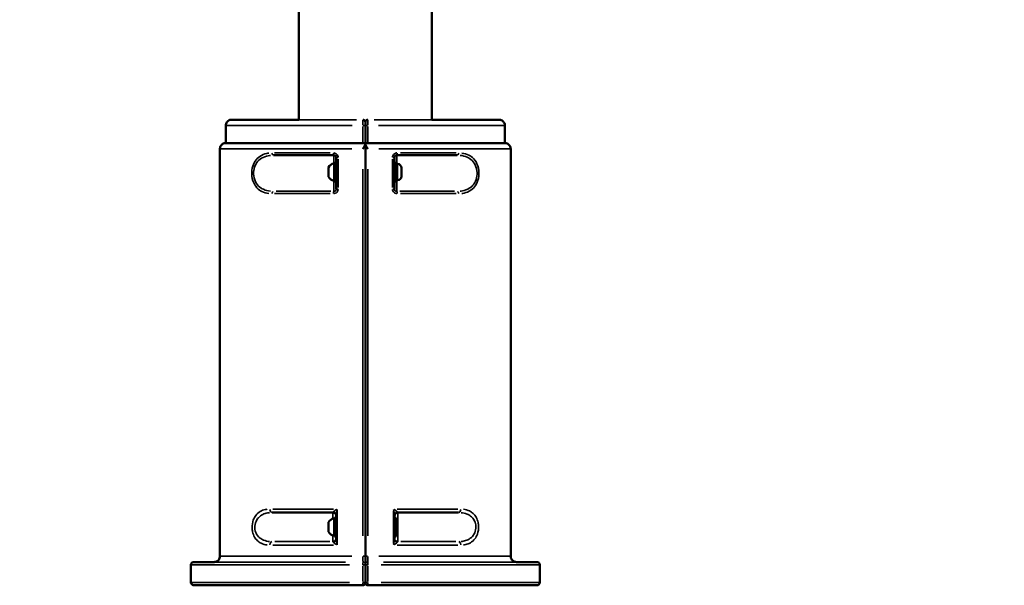
# Model space of a CAD drawing. Units: millimetres. Extents: x 12471 to 38829, y 865 to 23846.
# Drawn here: x 18131 to 18978, y 973 to 1459 of the extents above; entities that cross this region are included whole.
import ezdxf

# ---------------------------------------------------------------- set-up
doc = ezdxf.new("R2010")
doc.units = ezdxf.units.MM
doc.header["$MEASUREMENT"] = 0
doc.layers.add('Visible (ISO)', color=7, linetype='Continuous', lineweight=50)
doc.layers.add('Visible Narrow (ISO)', color=7, linetype='Continuous', lineweight=35)
doc.styles.get("Standard").update_dxf_attribs({"font": 'arial.ttf'})
doc.dimstyles.get("Standard").update_dxf_attribs({"dimtxt": 0.18, "dimasz": 0.18, "dimexe": 0.18, "dimexo": 0.0625, "dimgap": 0.09, "dimtad": 0, "dimtih": 1, "dimtoh": 1, "dimdec": 4, "dimzin": 0, "dimdsep": 46, "dimtxsty": 'Standard', "dimcen": 0.09, "dimadec": 0, "dimazin": 0, "dimtfac": 1, "dimtdec": 4, "dimtofl": 0, "dimtmove": 0, "dimatfit": 3, "dimfxl": 1, "dimtolj": 1, "dimtzin": 0, "dimarcsym": 0})

# ---------------------------------------------------------------- blocks, each defined once
blk = doc.blocks.new('*D11')
at = {"color": 0, "lineweight": -2, "transparency": 16777216}
for p, q in [((13472.38, 6637.9), (13472.38, 6639.08)), ((13652.38, 6638.9), (24423.31, 6638.9)), ((24603.31, 6637.9), (24603.31, 6639.08))]:
    blk.add_line(p, q, dxfattribs=at)
at = {"color": 0, "transparency": 16777216}
for points in [[(13652.38, 6668.9), (13652.38, 6608.9), (13472.38, 6638.9)], [(24423.31, 6668.9), (24423.31, 6608.9), (24603.31, 6638.9)]]:
    blk.add_solid(points, dxfattribs=at)
at = {"layer": 'Defpoints', "color": 0, "transparency": 16777216}
for p in [(24603.31, 6638.9), (24603.31, 2297.62), (13472.38, 1115.61)]:
    blk.add_point(p, dxfattribs=at)
at = {"color": 0, "transparency": 16777216, "insert": (19037.85, 6842.08), "char_height": 300, "attachment_point": 5}
blk.add_mtext('\\A1;1060', dxfattribs=at)

msp = doc.modelspace()

# ---------------------------------------------------------------- linework, layer by layer
at = {"layer": 'Visible (ISO)'}
for p, q in [((18371.39, 1372.83), (18371.39, 2908.84)), ((18485.69, 1372.83), (18485.69, 2902.59)), ((18308.61, 1367.83), (18308.61, 1352.83)), ((18428.61, 1370.86), (18428.61, 1370.86)), ((18428.61, 1352.83), (18428.61, 1367.83)), ((18548.61, 1367.83), (18548.61, 1352.83)), ((18303.61, 997.83), (18303.61, 1347.83)), ((18426.57, 1352.83), (18426.59, 1352.83)), ((18428.61, 1351.84), (18428.61, 1352.83)), ((18428.61, 1352.83), (18428.61, 1351.84)), ((18428.61, 997.83), (18428.61, 1351.84)), ((18430.63, 1352.83), (18430.64, 1352.83)), ((18553.61, 997.83), (18553.61, 1347.83)), ((18349.57, 1342.34), (18349.57, 1342.34)), ((18403.61, 1340.34), (18403.61, 1313.34)), ((18453.61, 1313.34), (18453.61, 1340.34)), ((18507.64, 1342.34), (18507.65, 1342.34)), ((18397.01, 1331.72), (18397.01, 1323.94)), ((18402.01, 1319.83), (18402.01, 1335.83)), ((18402.01, 1335.83), (18403.61, 1335.83)), ((18453.61, 1335.83), (18455.21, 1335.83)), ((18455.21, 1319.83), (18455.21, 1335.83)), ((18456.26, 1334.83), (18455.21, 1334.83)), ((18459.61, 1324.18), (18459.61, 1331.48)), ((18402.01, 1319.83), (18403.61, 1319.83)), ((18453.61, 1319.83), (18455.21, 1319.83)), ((18456.26, 1320.83), (18455.21, 1320.83)), ((18348.46, 1035.33), (18348.46, 1035.33)), ((18508.75, 1035.33), (18508.75, 1035.33)), ((18397.01, 1026.72), (18397.01, 1018.94)), ((18402.01, 1014.83), (18402.01, 1030.83)), ((18402.01, 1030.83), (18403.61, 1030.83)), ((18403.61, 1033.04), (18403.61, 1012.62)), ((18453.61, 1012.62), (18453.61, 1033.04)), ((18453.61, 1030.83), (18455.21, 1030.83)), ((18455.21, 1014.83), (18455.21, 1030.83)), ((18402.01, 1014.83), (18403.61, 1014.83)), ((18453.61, 1014.83), (18455.21, 1014.83)), ((18428.61, 992.92), (18428.61, 997.83)), ((18428.61, 992.83), (18428.61, 992.92)), ((18428.61, 990.86), (18428.61, 990.86)), ((18428.61, 990.33), (18428.61, 990.83)), ((18278.61, 990.33), (18278.61, 975.33)), ((18428.61, 975.33), (18428.61, 990.33)), ((18578.61, 990.33), (18578.61, 975.33)), ((18428.61, 975.33), (18428.61, 974.83)), ((18428.61, 974.83), (18428.61, 975.33)), ((18428.61, 974.81), (18428.61, 974.81)), ((18428.61, 974.8), (18428.61, 974.8))]:
    msp.add_line(p, q, dxfattribs=at)
for centre, radius, start, end in [((18426.61, 1370.83), 2, 0.80355, 89.99997), ((18430.61, 1370.83), 2, 90.00003, 179.87838), ((18426.61, 1370.83), 2, 0, 0.80355), ((18397.51, 1331.72), 0.5, 154.85609, 180), ((18402.42, 1329.42), 5.93, 99.71656, 154.85609), ((18401.51, 1334.77), 0.5, 0, 99.71656), ((18456.26, 1331.48), 3.35, 0, 90), ((18397.51, 1323.94), 0.5, 180, 205.14391), ((18402.42, 1326.25), 5.93, 205.14391, 260.28344), ((18456.26, 1324.18), 3.35, 270, 0), ((18401.51, 1320.9), 0.5, 260.28344, 0), ((18455.61, 1313.34), 2, 180.01065, 180.80355), ((18400.61, 1032.33), 3, 0, 89.99981), ((18456.61, 1032.33), 3, 90.00019, 180), ((18397.51, 1026.72), 0.5, 154.85609, 180), ((18402.42, 1024.42), 5.93, 99.71656, 154.85609), ((18401.51, 1029.77), 0.5, 0, 99.71656), ((18397.51, 1018.94), 0.5, 180, 205.14391), ((18402.42, 1021.25), 5.93, 205.14391, 260.28344), ((18401.51, 1015.9), 0.5, 260.28344, 0), ((18456.61, 1013.33), 3, 180, 180.80355), ((18456.61, 1013.33), 3, 180, 180.80355), ((18426.61, 990.83), 2, 0, 0.80355), ((18426.61, 974.83), 2, 269.99999, 0), ((18430.61, 974.83), 2, 180, 270.00001), ((18430.61, 974.84), 2, 180.33849, 180.85614)]:
    msp.add_arc(centre, radius, start, end, dxfattribs=at)
for centre, major_axis, start_param, end_param in [((18428.61, 1352.83), (-120, 0), 6.283184, 7.837032), ((18428.61, 1352.83), (120, 0), 4.69558, 4.712389), ((18428.61, 1352.83), (120, 0), 4.712389, 4.729199), ((18428.61, 1352.83), (120, 0), 4.729344, 6.283196), ((18428.61, 1342.35), (-123, 0), 0.872942, 1.349482), ((18428.61, 1342.35), (-123, 0), 1.792355, 2.269089), ((18428.61, 1035.33), (-122, 0), 0.854075, 1.339224), ((18428.61, 1035.33), (-122, 0), 1.802624, 2.287974)]:
    msp.add_ellipse(centre, major_axis=major_axis, ratio=0.000014, start_param=start_param, end_param=end_param, dxfattribs=at)
for points, knots in [([(18308.61, 1367.83), (18308.61, 1368.37), (18308.7, 1368.92), (18309.04, 1369.94), (18309.29, 1370.42), (18309.93, 1371.27), (18310.33, 1371.64), (18311.2, 1372.25), (18311.69, 1372.48), (18312.45, 1372.71), (18312.71, 1372.76), (18313.1, 1372.81), (18313.24, 1372.82), (18313.39, 1372.83), (18313.42, 1372.83), (18313.46, 1372.83), (18313.47, 1372.83), (18313.5, 1372.83), (18313.51, 1372.83), (18313.53, 1372.83), (18313.54, 1372.83), (18313.56, 1372.83), (18313.56, 1372.83), (18313.57, 1372.83), (18313.58, 1372.83), (18313.59, 1372.83), (18313.59, 1372.83), (18313.6, 1372.83), (18313.61, 1372.83), (18313.62, 1372.83), (18313.64, 1372.83), (18313.74, 1372.83), (18313.89, 1372.83), (18314.77, 1372.83), (18316.09, 1372.83), (18320.83, 1372.83), (18324.96, 1372.83), (18335.45, 1372.83), (18341.9, 1372.83), (18355.89, 1372.83), (18363.39, 1372.83), (18371.39, 1372.83)], [0, 0, 0, 0, 0.162146, 0.162146, 0.321363, 0.321363, 0.480684, 0.480684, 0.640002, 0.640002, 0.718883, 0.718883, 0.758315, 0.758315, 0.766891, 0.766891, 0.770839, 0.770839, 0.774878, 0.774878, 0.778925, 0.778925, 0.787049, 0.787049, 0.795775, 0.795775, 0.821937, 0.821937, 0.900344, 0.900344, 1.135556, 1.135556, 1.841495, 1.841495, 3.967433, 3.967433, 7.01263, 7.01263, 10.047905, 10.047905, 12.813163, 12.813163, 12.813163, 12.813163]), ([(18485.69, 1372.83), (18486.66, 1372.83), (18487.61, 1372.83), (18497.19, 1372.83), (18505.19, 1372.83), (18519.1, 1372.83), (18525.13, 1372.83), (18534.7, 1372.83), (18538.34, 1372.83), (18541.65, 1372.83), (18542.42, 1372.83), (18543.16, 1372.83), (18543.33, 1372.83), (18543.51, 1372.83), (18543.55, 1372.83), (18543.59, 1372.83), (18543.6, 1372.83), (18543.61, 1372.83), (18543.59, 1372.83), (18543.64, 1372.83), (18543.65, 1372.83), (18543.66, 1372.83), (18543.67, 1372.83), (18543.69, 1372.83), (18543.7, 1372.83), (18543.73, 1372.83), (18543.74, 1372.83), (18543.81, 1372.83), (18543.88, 1372.83), (18544.45, 1372.79), (18544.97, 1372.67), (18545.92, 1372.3), (18546.37, 1372.03), (18547.18, 1371.38), (18547.54, 1370.97), (18548.11, 1370.07), (18548.33, 1369.57), (18548.56, 1368.66), (18548.61, 1368.25), (18548.61, 1367.83)], [5.755771, 5.755771, 5.755771, 5.755771, 6.088721, 6.088721, 9.124083, 9.124083, 12.159445, 12.159445, 15.194811, 15.194811, 16.554788, 16.554788, 17.213232, 17.213232, 17.52908, 17.52908, 17.680423, 17.680423, 17.793941, 17.793941, 17.803426, 17.803426, 17.808183, 17.808183, 17.81299, 17.81299, 17.817775, 17.817775, 17.837066, 17.837066, 17.990461, 17.990461, 18.143595, 18.143595, 18.303126, 18.303126, 18.462436, 18.462436, 18.585885, 18.585885, 18.585885, 18.585885]), ([(18428.61, 1367.83), (18428.61, 1368.13), (18428.61, 1368.43), (18428.61, 1369.18), (18428.61, 1369.6), (18428.61, 1370.33), (18428.61, 1370.6), (18428.61, 1370.8), (18428.61, 1370.83), (18428.61, 1370.83)], [-0.4712566, -0.4712566, -0.4712566, -0.4712566, -0.3812696, -0.3812696, -0.2372903, -0.2372903, -0.0754061, -0.0754061, 0, 0, 0, 0]), ([(18303.61, 1347.83), (18303.61, 1348.37), (18303.7, 1348.92), (18304.04, 1349.94), (18304.29, 1350.42), (18304.93, 1351.27), (18305.33, 1351.64), (18306.2, 1352.25), (18306.69, 1352.48), (18307.45, 1352.71), (18307.71, 1352.76), (18308.1, 1352.81), (18308.23, 1352.82), (18308.39, 1352.83), (18308.42, 1352.83), (18308.46, 1352.83), (18308.47, 1352.83), (18308.49, 1352.83), (18308.51, 1352.83), (18308.52, 1352.83), (18308.53, 1352.83), (18308.55, 1352.83), (18308.56, 1352.83), (18308.57, 1352.83), (18308.58, 1352.83), (18308.59, 1352.83), (18308.59, 1352.83), (18308.6, 1352.83), (18308.6, 1352.83), (18308.61, 1352.83)], [0, 0, 0, 0, 0.1621458, 0.1621458, 0.3213625, 0.3213625, 0.4806843, 0.4806843, 0.6400023, 0.6400023, 0.7188825, 0.7188825, 0.7582767, 0.7582767, 0.766618, 0.766618, 0.7705298, 0.7705298, 0.7745664, 0.7745664, 0.7786122, 0.7786122, 0.7867407, 0.7867407, 0.7952832, 0.7952832, 0.8208936, 0.8208936, 0.8932241, 0.8932241, 0.8932241, 0.8932241]), ([(18428.61, 1351.84), (18428.61, 1351.77), (18428.6, 1351.69), (18428.55, 1351.37), (18428.45, 1351.09), (18428.11, 1350.35), (18427.85, 1349.88), (18427.23, 1348.86), (18426.91, 1348.35), (18426.58, 1347.84), (18426.58, 1347.84), (18426.58, 1347.83)], [-0.5660526, -0.5660526, -0.5660526, -0.5660526, -0.5165415, -0.5165415, -0.3689587, -0.3689587, -0.1811753, -0.1811753, 0, 0, 0.0011859, 0.0011859, 0.0011859, 0.0011859]), ([(18430.64, 1347.83), (18430.64, 1347.84), (18430.64, 1347.84), (18430.31, 1348.35), (18429.98, 1348.86), (18429.37, 1349.88), (18429.1, 1350.35), (18428.77, 1351.09), (18428.67, 1351.37), (18428.62, 1351.69), (18428.61, 1351.77), (18428.61, 1351.84)], [-2.0193804, -2.0193804, -2.0193804, -2.0193804, -2.0181945, -2.0181945, -1.8370193, -1.8370193, -1.6492358, -1.6492358, -1.501653, -1.501653, -1.4521419, -1.4521419, -1.4521419, -1.4521419]), ([(18548.61, 1352.83), (18548.61, 1352.83), (18548.61, 1352.83), (18548.62, 1352.83), (18548.62, 1352.83), (18548.63, 1352.83), (18548.63, 1352.83), (18548.64, 1352.83), (18548.64, 1352.83), (18548.66, 1352.83), (18548.66, 1352.83), (18548.69, 1352.83), (18548.7, 1352.83), (18548.73, 1352.83), (18548.75, 1352.83), (18548.82, 1352.83), (18548.89, 1352.83), (18549.48, 1352.79), (18550, 1352.66), (18550.97, 1352.27), (18551.42, 1352), (18552.23, 1351.32), (18552.59, 1350.91), (18553.14, 1350), (18553.35, 1349.5), (18553.56, 1348.61), (18553.61, 1348.22), (18553.61, 1347.83)], [18.671067, 18.671067, 18.671067, 18.671067, 18.7134628, 18.7134628, 18.7481789, 18.7481789, 18.767508, 18.767508, 18.7771793, 18.7771793, 18.7869568, 18.7869568, 18.7918702, 18.7918702, 18.7967535, 18.7967535, 18.8164225, 18.8164225, 18.9732045, 18.9732045, 19.1297303, 19.1297303, 19.2891436, 19.2891436, 19.4484583, 19.4484583, 19.5641461, 19.5641461, 19.5641461, 19.5641461]), ([(18401.61, 1342.34), (18401.81, 1342.34), (18402.02, 1342.31), (18402.42, 1342.19), (18402.6, 1342.09), (18402.94, 1341.85), (18403.1, 1341.7), (18403.34, 1341.36), (18403.44, 1341.17), (18403.57, 1340.78), (18403.6, 1340.58), (18403.61, 1340.37), (18403.61, 1340.36), (18403.61, 1340.34)], [0, 0, 0, 0, 0.1270396, 0.1270396, 0.2540791, 0.2540791, 0.3811187, 0.3811187, 0.5066787, 0.5066787, 0.6278767, 0.6278767, 0.6351978, 0.6351978, 0.6351978, 0.6351978]), ([(18453.61, 1340.34), (18453.61, 1340.54), (18453.64, 1340.74), (18453.76, 1341.13), (18453.84, 1341.31), (18454.07, 1341.64), (18454.22, 1341.8), (18454.55, 1342.05), (18454.73, 1342.15), (18455.12, 1342.29), (18455.33, 1342.33), (18455.56, 1342.34), (18455.58, 1342.34), (18455.61, 1342.34)], [0, 0, 0, 0, 0.1196245, 0.1196245, 0.2406095, 0.2406095, 0.3655742, 0.3655742, 0.4926124, 0.4926124, 0.6196507, 0.6196507, 0.6351915, 0.6351915, 0.6351915, 0.6351915]), ([(18278.61, 990.33), (18278.61, 990.6), (18278.65, 990.88), (18278.82, 991.38), (18278.95, 991.63), (18279.27, 992.05), (18279.47, 992.24), (18279.9, 992.54), (18280.15, 992.66), (18280.53, 992.77), (18280.66, 992.8), (18280.85, 992.82), (18280.92, 992.83), (18280.99, 992.83), (18281.01, 992.83), (18281.03, 992.83), (18281.03, 992.83), (18281.05, 992.83), (18281.06, 992.83), (18281.07, 992.83), (18281.07, 992.83), (18281.08, 992.83), (18281.08, 992.83), (18281.09, 992.83), (18281.09, 992.83), (18281.1, 992.83), (18281.1, 992.83), (18281.11, 992.83), (18281.12, 992.83), (18281.17, 992.83), (18281.23, 992.83), (18281.61, 992.83), (18282.17, 992.83), (18284.85, 992.83), (18288.04, 992.83), (18294.33, 992.83), (18296.42, 992.83), (18298.71, 992.83)], [0, 0, 0, 0, 0.081073, 0.081073, 0.160682, 0.160682, 0.240342, 0.240342, 0.320001, 0.320001, 0.359423, 0.359423, 0.378078, 0.378078, 0.38316, 0.38316, 0.385723, 0.385723, 0.389787, 0.389787, 0.393805, 0.393805, 0.401379, 0.401379, 0.420768, 0.420768, 0.47888, 0.47888, 0.653194, 0.653194, 1.176214, 1.176214, 2.747265, 2.747265, 6.198156, 6.198156, 7.646314, 7.646314, 7.646314, 7.646314]), ([(18298.62, 992.83), (18298.62, 992.83), (18298.62, 992.83), (18298.63, 992.83), (18298.63, 992.83), (18298.64, 992.83), (18298.64, 992.83), (18298.67, 992.83), (18298.67, 992.83), (18298.69, 992.83), (18298.7, 992.83), (18298.73, 992.83), (18298.74, 992.84), (18298.82, 992.84), (18298.89, 992.84), (18299.5, 992.88), (18300.05, 993.01), (18301.05, 993.44), (18301.52, 993.73), (18302.34, 994.46), (18302.69, 994.89), (18303.22, 995.84), (18303.42, 996.36), (18303.58, 997.2), (18303.61, 997.52), (18303.61, 997.83)], [20.0643599, 20.0643599, 20.0643599, 20.0643599, 20.1050823, 20.1050823, 20.1328917, 20.1328917, 20.1530669, 20.1530669, 20.1581216, 20.1581216, 20.1632284, 20.1632284, 20.1683254, 20.1683254, 20.1889268, 20.1889268, 20.3523475, 20.3523475, 20.515467, 20.515467, 20.6785865, 20.6785865, 20.8417059, 20.8417059, 20.9360438, 20.9360438, 20.9360438, 20.9360438]), ([(18428.61, 990.83), (18428.61, 990.83), (18428.61, 990.86), (18428.61, 991.12), (18428.61, 991.59), (18428.61, 992.47), (18428.61, 992.64), (18428.61, 992.83)], [-1.0995857, -1.0995857, -1.0995857, -1.0995857, -0.9843895, -0.9843895, -0.6377703, -0.6377703, -0.5569095, -0.5569095, -0.5569095, -0.5569095]), ([(18553.61, 997.83), (18553.61, 997.29), (18553.7, 996.75), (18554.04, 995.73), (18554.29, 995.25), (18554.93, 994.4), (18555.33, 994.02), (18556.2, 993.42), (18556.69, 993.19), (18557.45, 992.96), (18557.71, 992.91), (18558.1, 992.86), (18558.23, 992.85), (18558.39, 992.84), (18558.42, 992.84), (18558.45, 992.84), (18558.47, 992.84), (18558.49, 992.83), (18558.5, 992.83), (18558.52, 992.83), (18558.53, 992.83), (18558.55, 992.83), (18558.56, 992.83), (18558.57, 992.83), (18558.57, 992.83), (18558.58, 992.83), (18558.59, 992.83), (18558.59, 992.83), (18558.6, 992.83), (18558.6, 992.83)], [0, 0, 0, 0, 0.1621458, 0.1621458, 0.3213625, 0.3213625, 0.4806843, 0.4806843, 0.6400022, 0.6400022, 0.7188812, 0.7188812, 0.7581957, 0.7581957, 0.7661104, 0.7661104, 0.7699494, 0.7699494, 0.7739825, 0.7739825, 0.7780258, 0.7780258, 0.7861627, 0.7861627, 0.7943819, 0.7943819, 0.8184927, 0.8184927, 0.8719892, 0.8719892, 0.8719892, 0.8719892]), ([(18558.51, 992.83), (18560.96, 992.83), (18563.17, 992.83), (18569.46, 992.83), (18572.58, 992.83), (18574.94, 992.83), (18575.38, 992.83), (18575.82, 992.83), (18575.93, 992.83), (18576.04, 992.83), (18576.07, 992.83), (18576.09, 992.83), (18576.1, 992.83), (18576.11, 992.83), (18576.11, 992.83), (18576.12, 992.83), (18576.12, 992.83), (18576.12, 992.83), (18576.13, 992.83), (18576.14, 992.83), (18576.14, 992.83), (18576.15, 992.83), (18576.16, 992.83), (18576.18, 992.83), (18576.18, 992.83), (18576.2, 992.83), (18576.22, 992.83), (18576.31, 992.83), (18576.38, 992.82), (18576.74, 992.77), (18577.03, 992.68), (18577.54, 992.4), (18577.77, 992.22), (18578.16, 991.79), (18578.31, 991.55), (18578.54, 990.99), (18578.61, 990.66), (18578.61, 990.33)], [15.654383, 15.654383, 15.654383, 15.654383, 17.201121, 17.201121, 20.638188, 20.638188, 21.795805, 21.795805, 22.367953, 22.367953, 22.649573, 22.649573, 22.788108, 22.788108, 22.856481, 22.856481, 22.882122, 22.882122, 22.90357, 22.90357, 22.908938, 22.908938, 22.91436, 22.91436, 22.917062, 22.917062, 22.92254, 22.92254, 22.944341, 22.944341, 23.031444, 23.031444, 23.118506, 23.118506, 23.203231, 23.203231, 23.300352, 23.300352, 23.300352, 23.300352]), ([(18426.61, 972.83), (18415.1, 972.83), (18403.53, 972.83), (18381.27, 972.83), (18370.42, 972.83), (18350.11, 972.83), (18340.52, 972.83), (18323.22, 972.83), (18315.4, 972.83), (18302.05, 972.83), (18296.43, 972.83), (18287.76, 972.83), (18284.64, 972.83), (18282.28, 972.83), (18281.83, 972.83), (18281.39, 972.83), (18281.28, 972.83), (18281.18, 972.83), (18281.15, 972.83), (18281.12, 972.83), (18281.12, 972.83), (18281.11, 972.83), (18281.11, 972.83), (18281.1, 972.83), (18281.1, 972.83), (18281.09, 972.83), (18281.09, 972.83), (18281.08, 972.83), (18281.07, 972.83), (18281.06, 972.83), (18281.06, 972.83), (18281.04, 972.83), (18281.03, 972.83), (18281.01, 972.84), (18280.99, 972.84), (18280.91, 972.84), (18280.83, 972.85), (18280.47, 972.9), (18280.19, 972.99), (18279.68, 973.26), (18279.44, 973.45), (18279.06, 973.87), (18278.9, 974.12), (18278.67, 974.68), (18278.61, 975.01), (18278.61, 975.33)], [0, 0, 0, 0, 3.453023, 3.453023, 6.889935, 6.889935, 10.326997, 10.326997, 13.764058, 13.764058, 17.201121, 17.201121, 20.638188, 20.638188, 21.795805, 21.795805, 22.367953, 22.367953, 22.649573, 22.649573, 22.788108, 22.788108, 22.856481, 22.856481, 22.882122, 22.882122, 22.90357, 22.90357, 22.908938, 22.908938, 22.91436, 22.91436, 22.917062, 22.917062, 22.92254, 22.92254, 22.944341, 22.944341, 23.031444, 23.031444, 23.118506, 23.118506, 23.203231, 23.203231, 23.300352, 23.300352, 23.300352, 23.300352]), ([(18578.61, 975.33), (18578.61, 975.06), (18578.56, 974.79), (18578.39, 974.28), (18578.26, 974.04), (18577.95, 973.62), (18577.75, 973.43), (18577.31, 973.13), (18577.07, 973.01), (18576.69, 972.9), (18576.56, 972.87), (18576.36, 972.85), (18576.3, 972.84), (18576.23, 972.84), (18576.21, 972.84), (18576.19, 972.83), (18576.18, 972.83), (18576.17, 972.83), (18576.16, 972.83), (18576.15, 972.83), (18576.15, 972.83), (18576.14, 972.83), (18576.13, 972.83), (18576.12, 972.83), (18576.12, 972.83), (18576.11, 972.83), (18576.11, 972.83), (18576.1, 972.83), (18576.1, 972.83), (18576.05, 972.83), (18575.99, 972.83), (18575.61, 972.83), (18575.05, 972.83), (18572.37, 972.83), (18569.17, 972.83), (18560.33, 972.83), (18554.65, 972.83), (18541.17, 972.83), (18533.29, 972.83), (18515.9, 972.83), (18506.26, 972.83), (18485.88, 972.83), (18475.01, 972.83), (18453.02, 972.83), (18441.79, 972.83), (18430.61, 972.83)], [0, 0, 0, 0, 0.081073, 0.081073, 0.160682, 0.160682, 0.240342, 0.240342, 0.320001, 0.320001, 0.359423, 0.359423, 0.378078, 0.378078, 0.38316, 0.38316, 0.385723, 0.385723, 0.389787, 0.389787, 0.393805, 0.393805, 0.401379, 0.401379, 0.420768, 0.420768, 0.47888, 0.47888, 0.653194, 0.653194, 1.176214, 1.176214, 2.747265, 2.747265, 6.198156, 6.198156, 9.635147, 9.635147, 13.072216, 13.072216, 16.509278, 16.509278, 19.946339, 19.946339, 23.301019, 23.301019, 23.301019, 23.301019])]:
    msp.add_open_spline(points, degree=3, knots=knots, dxfattribs=at)
for points in [[(18403.61, 1340.37), (18403.61, 1340.36), (18403.61, 1340.35), (18403.61, 1340.34)], [(18453.61, 1313.32), (18453.61, 1313.33), (18453.61, 1313.33), (18453.61, 1313.34)]]:
    msp.add_open_spline(points, degree=3, dxfattribs=at)
at = {"layer": 'Visible Narrow (ISO)'}
for p, q in [((18426.61, 1372.83), (18426.61, 1372.83)), ((18430.61, 1372.83), (18430.61, 1372.83)), ((18426.57, 1367.08), (18426.57, 1353.58)), ((18428.61, 1367.08), (18428.61, 1353.58)), ((18430.64, 1353.58), (18430.64, 1367.08)), ((18401.61, 1342.32), (18401.61, 1335.89)), ((18405.23, 1314.69), (18405.23, 1338.99)), ((18451.98, 1338.99), (18451.98, 1314.69)), ((18455.61, 1335.5), (18455.61, 1342.32)), ((18397.06, 1323.78), (18397.06, 1331.89)), ((18401.42, 1335.17), (18401.42, 1320.49)), ((18426.58, 1330.33), (18426.58, 1015.33)), ((18428.61, 1334.14), (18428.61, 1015.53)), ((18430.64, 1015.33), (18430.64, 1330.33)), ((18456.26, 1334.75), (18456.26, 1320.92)), ((18401.61, 1319.61), (18401.61, 1311.37)), ((18455.61, 1311.37), (18455.61, 1320.01)), ((18399.01, 1311.34), (18352.17, 1311.34)), ((18401.61, 1311.34), (18401.61, 1311.34)), ((18458.21, 1311.34), (18505.04, 1311.34)), ((18400.61, 1035.31), (18400.61, 1030.54)), ((18404.41, 1008.88), (18404.41, 1036.78)), ((18452.8, 1036.78), (18452.8, 1008.88)), ((18456.61, 1010.49), (18456.61, 1035.16)), ((18397.06, 1018.78), (18397.06, 1026.89)), ((18401.42, 1030.17), (18401.42, 1015.49)), ((18398, 1010.33), (18351.07, 1010.33)), ((18400.61, 1015.12), (18400.61, 1010.35)), ((18456.61, 1010.33), (18456.61, 1010.33)), ((18459.22, 1010.33), (18506.14, 1010.33)), ((18426.61, 992.83), (18426.61, 992.83)), ((18428.61, 997.56), (18428.61, 993.11)), ((18428.61, 992.91), (18428.61, 992.84)), ((18428.61, 990.83), (18428.61, 990.37)), ((18430.61, 992.83), (18430.61, 992.83)), ((18426.58, 989.58), (18426.58, 976.08)), ((18428.61, 989.58), (18428.61, 976.08)), ((18430.63, 976.08), (18430.63, 989.58))]:
    msp.add_line(p, q, dxfattribs=at)
for centre, radius, start, end in [((18426.61, 1370.83), 2, 5.26337, 85.54018), ((18426.61, 1370.83), 2, 5.26337, 85.54018), ((18430.61, 1370.83), 2, 94.5, 175.5), ((18430.61, 1370.83), 2, 94.49392, 175.38447), ((18401.61, 1313.34), 2, 274.5, 355.5), ((18455.61, 1313.34), 2, 185.26337, 265.54018), ((18400.61, 1013.33), 3, 274.5, 355.5), ((18400.61, 1013.33), 3, 274.5, 355.5), ((18456.61, 1013.33), 3, 185.26337, 265.54018), ((18456.61, 1013.33), 3, 185.26337, 265.54018), ((18426.61, 990.83), 2, 5.26337, 85.54018), ((18426.61, 990.83), 2, 5.26337, 85.54018), ((18430.61, 990.83), 2, 94.5, 175.5), ((18430.61, 990.83), 2, 94.5, 175.5)]:
    msp.add_arc(centre, radius, start, end, dxfattribs=at)
for centre, major_axis, ratio, start_param, end_param in [((18428.61, 1372.83), (-115, 0), 0.000014, 5.363311, 7.706417), ((18428.61, 1372.83), (-60, 0), 0.000014, 6.069528, 7.728478), ((18428.61, 1372.83), (60, 0), 0.000014, 4.838254, 6.503706), ((18428.61, 1372.83), (115, 0), 0.000014, 4.86002, 7.204316), ((18428.61, 1367.83), (-120, 0), 0.000014, 0.077711, 1.476164), ((18426.61, 1367.83), (2, 0), 0.000014, 4.774826, 6.203798), ((18430.61, 1367.83), (-2, 0), 0.000014, 0.079388, 1.508359), ((18428.61, 1367.83), (120, 0), 0.000014, 4.807031, 6.205493), ((18428.61, 1347.83), (-125, 0), 0.000014, 0.077691, 1.476791), ((18428.61, 1347.83), (125, 0), 0.000014, 4.806377, 6.205459), ((18349.57, 1344.34), (0, -2), 0.642575, 4.790946, 6.204646), ((18428.61, 1344.35), (-125, 0), 0.000014, 0.896769, 1.325655), ((18401.61, 1344.34), (0, -2), 0.219512, 4.790942, 6.204646), ((18405.61, 1340.34), (-2, 0), 0.000014, 0.069135, 1.313563), ((18451.61, 1340.34), (2, 0), 0.000014, 4.969623, 6.214051), ((18455.61, 1344.34), (0, -2), 0.219512, 0.078539, 1.492243), ((18428.61, 1344.35), (-125, 0), 0.000014, 1.816186, 2.245247), ((18507.64, 1344.34), (0, -2), 0.642576, 0.078539, 1.492239), ((18405.61, 1313.34), (-2, 0), 0.000014, 0.069135, 1.313562), ((18451.61, 1313.34), (2, 0), 0.000014, 4.969623, 6.214051), ((18349.57, 1309.34), (0, 2), 0.642575, 0.078558, 1.492275), ((18428.61, 1309.35), (125, 0), 0.000014, 4.037938, 4.466999), ((18428.61, 1311.35), (-123, 0), 0.000014, 0.896769, 1.325655), ((18401.61, 1309.34), (0, 2), 0.219512, 0.078554, 1.492271), ((18455.61, 1309.34), (0, 2), 0.219512, 4.790914, 6.204631), ((18428.61, 1311.35), (-123, 0), 0.000014, 1.816187, 2.245248), ((18428.61, 1309.35), (125, 0), 0.000014, 4.957531, 5.386417), ((18507.64, 1309.34), (0, 2), 0.642576, 4.790911, 6.204627), ((18348.46, 1038.33), (0, -3), 0.656917, 4.790946, 6.204646), ((18428.61, 1038.33), (-125, 0), 0.000014, 0.880171, 1.349922), ((18400.61, 1033.04), (3, 0), 0.886252, 0.07323, 1.391355), ((18456.61, 1033.04), (-3, 0), 0.886252, 4.891831, 6.209957), ((18428.61, 1038.33), (-125, 0), 0.000014, 1.791925, 2.261865), ((18508.75, 1038.33), (0, -3), 0.656917, 0.078539, 1.492239), ((18348.46, 1007.33), (0, 3), 0.656917, 0.078558, 1.492275), ((18428.61, 1010.33), (-122, 0), 0.000014, 0.878332, 1.314967), ((18400.61, 1012.62), (3, 0), 0.886239, 4.89183, 6.209956), ((18456.61, 1012.62), (-3, 0), 0.886239, 0.073229, 1.391355), ((18428.61, 1010.33), (-122, 0), 0.000014, 1.826888, 2.263705), ((18508.75, 1007.33), (0, 3), 0.656917, 4.79091, 6.204627), ((18428.61, 1007.33), (125, 0), 0.000014, 4.021322, 4.491261), ((18428.61, 1007.33), (125, 0), 0.000014, 4.933264, 5.403014), ((18428.61, 992.83), (-147.5, 0), 0.000014, 5.892234, 7.737886), ((18428.61, 997.83), (-125, 0), 0.000014, 0.077726, 1.476809), ((18426.61, 997.83), (2, 0), 0.000014, 4.775481, 6.203832), ((18430.61, 997.83), (-2, 0), 0.000014, 0.079353, 1.507704), ((18428.61, 997.83), (125, 0), 0.000014, 4.806384, 6.205473), ((18428.61, 992.83), (130, 0), 0.000014, 4.833648, 6.739381), ((18428.61, 992.83), (147.5, 0), 0.000014, 4.828485, 6.674137), ((18428.61, 990.33), (-150, 0), 0.000014, 0.077854, 1.479413), ((18426.61, 990.33), (2, 0), 0.000014, 4.778091, 6.20397), ((18430.61, 990.33), (-2, 0), 0.000014, 0.079216, 1.505095), ((18428.61, 990.33), (150, 0), 0.000014, 4.803767, 6.205322), ((18428.61, 975.33), (-150, 0), 0.000014, 0.077863, 1.479418), ((18426.61, 975.33), (2, 0), 0.000014, 4.778091, 6.20397), ((18430.61, 975.33), (-2, 0), 0.000014, 0.079215, 1.505095), ((18428.61, 975.33), (150, 0), 0.000014, 4.803764, 6.205314)]:
    msp.add_ellipse(centre, major_axis=major_axis, ratio=ratio, start_param=start_param, end_param=end_param, dxfattribs=at)
for points, knots in [([(18426.61, 1372.82), (18426.6, 1372.79), (18426.6, 1372.75), (18426.59, 1372.45), (18426.59, 1371.99), (18426.58, 1370.78), (18426.58, 1370.07), (18426.57, 1368.96), (18426.57, 1368.59), (18426.57, 1368.22)], [0.0235628, 0.0235628, 0.0235628, 0.0235628, 0.0754061, 0.0754061, 0.2372903, 0.2372903, 0.3812696, 0.3812696, 0.4476938, 0.4476938, 0.4476938, 0.4476938]), ([(18430.64, 1368.22), (18430.64, 1368.42), (18430.64, 1368.61), (18430.64, 1369.31), (18430.64, 1369.8), (18430.64, 1370.85), (18430.63, 1371.37), (18430.62, 1372.32), (18430.62, 1372.67), (18430.61, 1372.8), (18430.61, 1372.81), (18430.61, 1372.82)], [0.0235628, 0.0235628, 0.0235628, 0.0235628, 0.0584044, 0.0584044, 0.1518516, 0.1518516, 0.2733328, 0.2733328, 0.4312584, 0.4312584, 0.4476938, 0.4476938, 0.4476938, 0.4476938]), ([(18428.61, 1370.82), (18428.61, 1370.82), (18428.61, 1370.81), (18428.61, 1370.74), (18428.61, 1370.53), (18428.61, 1369.95), (18428.61, 1369.64), (18428.61, 1369.01), (18428.61, 1368.72), (18428.61, 1368.3), (18428.61, 1368.18), (18428.61, 1368.07)], [-0.4476938, -0.4476938, -0.4476938, -0.4476938, -0.4312584, -0.4312584, -0.2733328, -0.2733328, -0.1518516, -0.1518516, -0.0584044, -0.0584044, -0.0235628, -0.0235628, -0.0235628, -0.0235628]), ([(18345.72, 1344.21), (18345.05, 1344.14), (18344.4, 1344.03), (18341.62, 1343.45), (18339.6, 1342.65), (18336.29, 1340.34), (18334.94, 1338.99), (18332.72, 1335.57), (18331.86, 1333.49), (18330.91, 1328.99), (18330.8, 1326.6), (18331.4, 1321.61), (18332.24, 1319.09), (18334.58, 1315.1), (18336.02, 1313.56), (18338.23, 1311.98), (18338.85, 1311.61), (18341.41, 1310.29), (18343.52, 1309.72), (18345.71, 1309.48)], [-6.35208, -6.35208, -6.35208, -6.35208, -6.08945, -6.08945, -5.222567, -5.222567, -4.510066, -4.510066, -3.786315, -3.786315, -3.089098, -3.089098, -2.263755, -2.263755, -1.486213, -1.486213, -1.20212, -1.20212, -0.33432, -0.33432, -0.33432, -0.33432]), ([(18347.04, 1311.46), (18344.88, 1311.68), (18342.81, 1312.18), (18340.28, 1313.35), (18339.68, 1313.68), (18337.51, 1315.08), (18336.08, 1316.44), (18333.78, 1319.98), (18332.95, 1322.21), (18332.37, 1326.63), (18332.47, 1328.75), (18333.41, 1332.73), (18334.25, 1334.57), (18336.44, 1337.6), (18337.77, 1338.8), (18341.02, 1340.84), (18343.01, 1341.55), (18345.74, 1342.07), (18346.39, 1342.16), (18347.04, 1342.22)], [0.334318, 0.334318, 0.334318, 0.334318, 1.20212, 1.20212, 1.486213, 1.486213, 2.263755, 2.263755, 3.089098, 3.089098, 3.786315, 3.786315, 4.510066, 4.510066, 5.222567, 5.222567, 6.08945, 6.08945, 6.352044, 6.352044, 6.352044, 6.352044]), ([(18405.22, 1340.66), (18405.19, 1341.06), (18405.1, 1341.45), (18404.68, 1342.48), (18404.23, 1343.07), (18403.22, 1343.84), (18402.72, 1344.08), (18401.96, 1344.28), (18401.72, 1344.31), (18401.48, 1344.33)], [-0.6034379, -0.6034379, -0.6034379, -0.6034379, -0.4841204, -0.4841204, -0.2689558, -0.2689558, -0.1034445, -0.1034445, -0.0317599, -0.0317599, -0.0317599, -0.0317599]), ([(18455.73, 1344.33), (18455.64, 1344.32), (18455.55, 1344.31), (18454.77, 1344.2), (18454.1, 1343.92), (18453.12, 1343.17), (18452.76, 1342.75), (18452.29, 1341.92), (18452.14, 1341.53), (18452.03, 1340.97), (18452.01, 1340.81), (18451.99, 1340.66)], [-0.6034319, -0.6034319, -0.6034319, -0.6034319, -0.5756301, -0.5756301, -0.364836, -0.364836, -0.2026867, -0.2026867, -0.0779564, -0.0779564, -0.0317596, -0.0317596, -0.0317596, -0.0317596]), ([(18510.18, 1342.22), (18512.34, 1342.01), (18514.41, 1341.51), (18516.93, 1340.34), (18517.54, 1340.01), (18519.71, 1338.61), (18521.13, 1337.25), (18523.43, 1333.71), (18524.27, 1331.48), (18524.85, 1327.06), (18524.74, 1324.94), (18523.81, 1320.96), (18522.96, 1319.12), (18520.77, 1316.09), (18519.45, 1314.89), (18516.2, 1312.85), (18514.2, 1312.14), (18511.47, 1311.62), (18510.83, 1311.53), (18510.17, 1311.47)], [0.334356, 0.334356, 0.334356, 0.334356, 1.20212, 1.20212, 1.486213, 1.486213, 2.263755, 2.263755, 3.089098, 3.089098, 3.786315, 3.786315, 4.510066, 4.510066, 5.222567, 5.222567, 6.08945, 6.08945, 6.352082, 6.352082, 6.352082, 6.352082]), ([(18511.5, 1309.48), (18512.16, 1309.55), (18512.82, 1309.66), (18515.6, 1310.24), (18517.62, 1311.04), (18520.93, 1313.34), (18522.27, 1314.7), (18524.5, 1318.12), (18525.36, 1320.2), (18526.31, 1324.7), (18526.41, 1327.09), (18525.82, 1332.08), (18524.98, 1334.6), (18522.64, 1338.59), (18521.19, 1340.13), (18518.98, 1341.71), (18518.37, 1342.08), (18515.8, 1343.4), (18513.7, 1343.97), (18511.5, 1344.21)], [-6.35208, -6.35208, -6.35208, -6.35208, -6.08945, -6.08945, -5.222567, -5.222567, -4.510066, -4.510066, -3.786315, -3.786315, -3.089098, -3.089098, -2.263755, -2.263755, -1.486213, -1.486213, -1.20212, -1.20212, -0.33432, -0.33432, -0.33432, -0.33432]), ([(18401.48, 1309.36), (18401.58, 1309.36), (18401.67, 1309.37), (18402.45, 1309.49), (18403.11, 1309.76), (18404.1, 1310.52), (18404.46, 1310.93), (18404.93, 1311.77), (18405.08, 1312.16), (18405.19, 1312.72), (18405.21, 1312.87), (18405.22, 1313.03)], [-0.6034319, -0.6034319, -0.6034319, -0.6034319, -0.5756301, -0.5756301, -0.364836, -0.364836, -0.2026867, -0.2026867, -0.0779564, -0.0779564, -0.0317596, -0.0317596, -0.0317596, -0.0317596]), ([(18403.6, 1313.19), (18403.6, 1313.11), (18403.59, 1313.03), (18403.53, 1312.75), (18403.46, 1312.56), (18403.23, 1312.14), (18403.05, 1311.93), (18402.57, 1311.55), (18402.24, 1311.41), (18401.85, 1311.36), (18401.81, 1311.35), (18401.76, 1311.35)], [0.0317596, 0.0317596, 0.0317596, 0.0317596, 0.0779564, 0.0779564, 0.2026867, 0.2026867, 0.364836, 0.364836, 0.5756301, 0.5756301, 0.6034319, 0.6034319, 0.6034319, 0.6034319]), ([(18451.99, 1313.03), (18452.03, 1312.63), (18452.12, 1312.24), (18452.54, 1311.2), (18452.99, 1310.62), (18453.99, 1309.85), (18454.5, 1309.61), (18455.26, 1309.41), (18455.5, 1309.37), (18455.73, 1309.36)], [-0.6034379, -0.6034379, -0.6034379, -0.6034379, -0.4841204, -0.4841204, -0.2689558, -0.2689558, -0.1034445, -0.1034445, -0.0317599, -0.0317599, -0.0317599, -0.0317599]), ([(18455.45, 1311.35), (18455.34, 1311.36), (18455.22, 1311.38), (18454.85, 1311.47), (18454.6, 1311.6), (18454.1, 1311.98), (18453.88, 1312.27), (18453.68, 1312.78), (18453.63, 1312.97), (18453.62, 1313.16)], [0.0314794, 0.0314794, 0.0314794, 0.0314794, 0.1034445, 0.1034445, 0.2689558, 0.2689558, 0.4841204, 0.4841204, 0.5981085, 0.5981085, 0.5981085, 0.5981085]), ([(18344.25, 1038.21), (18343.59, 1038.13), (18342.95, 1038.03), (18340.9, 1037.56), (18339.54, 1037.04), (18336.79, 1035.45), (18335.44, 1034.29), (18333.49, 1031.67), (18332.79, 1030.38), (18331.51, 1026.84), (18331.14, 1024.41), (18331.29, 1020.96), (18331.42, 1019.9), (18332.01, 1017.21), (18332.61, 1015.66), (18334.09, 1013.08), (18334.94, 1012.02), (18336.82, 1010.26), (18337.85, 1009.55), (18340.6, 1008.15), (18342.39, 1007.67), (18344.24, 1007.46)], [-5.594917, -5.594917, -5.594917, -5.594917, -5.335811, -5.335811, -4.753436, -4.753436, -4.078533, -4.078533, -3.58243, -3.58243, -2.863564, -2.863564, -2.543715, -2.543715, -2.011265, -2.011265, -1.522468, -1.522468, -1.03367, -1.03367, -0.294469, -0.294469, -0.294469, -0.294469]), ([(18346.27, 1010.43), (18344.46, 1010.6), (18342.71, 1011), (18340.03, 1012.12), (18339.02, 1012.69), (18337.18, 1014.11), (18336.36, 1014.97), (18334.92, 1017.05), (18334.33, 1018.3), (18333.75, 1020.47), (18333.62, 1021.32), (18333.48, 1024.11), (18333.84, 1026.06), (18335.09, 1028.92), (18335.78, 1029.96), (18337.68, 1032.07), (18339, 1033.01), (18341.68, 1034.29), (18343.01, 1034.71), (18345.01, 1035.09), (18345.63, 1035.17), (18346.27, 1035.23)], [0.294468, 0.294468, 0.294468, 0.294468, 1.03367, 1.03367, 1.522468, 1.522468, 2.011265, 2.011265, 2.543715, 2.543715, 2.863564, 2.863564, 3.58243, 3.58243, 4.078533, 4.078533, 4.753436, 4.753436, 5.335811, 5.335811, 5.594886, 5.594886, 5.594886, 5.594886]), ([(18400.91, 1035.65), (18400.87, 1035.55), (18400.82, 1035.48), (18400.73, 1035.37), (18400.68, 1035.34), (18400.62, 1035.33)], [-0.2875516, -0.2875516, -0.2875516, -0.2875516, -0.1514254, -0.1514254, -0.0151427, -0.0151427, -0.0151427, -0.0151427]), ([(18404.18, 1038.18), (18403.88, 1037.99), (18403.58, 1037.8), (18402.94, 1037.38), (18402.59, 1037.15), (18401.99, 1036.71), (18401.72, 1036.51), (18401.32, 1036.18), (18401.17, 1036.03), (18401.03, 1035.86), (18401, 1035.82), (18400.98, 1035.78)], [0.0369597, 0.0369597, 0.0369597, 0.0369597, 0.1857317, 0.1857317, 0.3714711, 0.3714711, 0.5426741, 0.5426741, 0.6790077, 0.6790077, 0.7259395, 0.7259395, 0.7259395, 0.7259395]), ([(18403.61, 1033.23), (18403.61, 1033.31), (18403.62, 1033.39), (18403.64, 1033.74), (18403.67, 1034.02), (18403.76, 1034.69), (18403.82, 1035.1), (18403.96, 1035.96), (18404.04, 1036.43), (18404.2, 1037.27), (18404.28, 1037.65), (18404.35, 1038.04)], [-0.7259395, -0.7259395, -0.7259395, -0.7259395, -0.6790077, -0.6790077, -0.5426741, -0.5426741, -0.3714711, -0.3714711, -0.1857317, -0.1857317, -0.0369597, -0.0369597, -0.0369597, -0.0369597]), ([(18452.86, 1038.04), (18452.94, 1037.65), (18453.01, 1037.26), (18453.17, 1036.42), (18453.26, 1035.95), (18453.4, 1035.1), (18453.46, 1034.69), (18453.54, 1034.02), (18453.57, 1033.74), (18453.6, 1033.39), (18453.6, 1033.31), (18453.6, 1033.23)], [-0.7272565, -0.7272565, -0.7272565, -0.7272565, -0.576472, -0.576472, -0.3927451, -0.3927451, -0.221542, -0.221542, -0.0852085, -0.0852085, -0.0382767, -0.0382767, -0.0382767, -0.0382767]), ([(18456.24, 1035.78), (18456.22, 1035.82), (18456.18, 1035.86), (18456.04, 1036.03), (18455.89, 1036.18), (18455.49, 1036.51), (18455.22, 1036.71), (18454.63, 1037.14), (18454.29, 1037.37), (18453.64, 1037.8), (18453.34, 1037.99), (18453.04, 1038.18)], [0.0382767, 0.0382767, 0.0382767, 0.0382767, 0.0852085, 0.0852085, 0.221542, 0.221542, 0.3927451, 0.3927451, 0.576472, 0.576472, 0.7272565, 0.7272565, 0.7272565, 0.7272565]), ([(18456.59, 1035.33), (18456.54, 1035.34), (18456.49, 1035.37), (18456.39, 1035.48), (18456.35, 1035.55), (18456.3, 1035.65)], [-0.2875427, -0.2875427, -0.2875427, -0.2875427, -0.1512526, -0.1512526, -0.0151338, -0.0151338, -0.0151338, -0.0151338]), ([(18510.95, 1035.23), (18512.76, 1035.06), (18514.5, 1034.67), (18517.19, 1033.55), (18518.2, 1032.98), (18520.03, 1031.55), (18520.86, 1030.7), (18522.3, 1028.62), (18522.89, 1027.36), (18523.46, 1025.19), (18523.59, 1024.34), (18523.74, 1021.56), (18523.38, 1019.6), (18522.13, 1016.75), (18521.44, 1015.7), (18519.54, 1013.6), (18518.22, 1012.66), (18515.54, 1011.37), (18514.21, 1010.96), (18512.21, 1010.58), (18511.58, 1010.49), (18510.95, 1010.43)], [0.294501, 0.294501, 0.294501, 0.294501, 1.03367, 1.03367, 1.522468, 1.522468, 2.011265, 2.011265, 2.543715, 2.543715, 2.863564, 2.863564, 3.58243, 3.58243, 4.078533, 4.078533, 4.753436, 4.753436, 5.335811, 5.335811, 5.594919, 5.594919, 5.594919, 5.594919]), ([(18512.97, 1007.46), (18513.62, 1007.53), (18514.26, 1007.64), (18516.31, 1008.11), (18517.68, 1008.62), (18520.42, 1010.22), (18521.77, 1011.38), (18523.72, 1013.99), (18524.42, 1015.29), (18525.71, 1018.83), (18526.08, 1021.25), (18525.93, 1024.71), (18525.79, 1025.76), (18525.2, 1028.45), (18524.6, 1030.01), (18523.13, 1032.58), (18522.28, 1033.64), (18520.4, 1035.41), (18519.36, 1036.12), (18516.62, 1037.51), (18514.83, 1038), (18512.97, 1038.21)], [-5.594917, -5.594917, -5.594917, -5.594917, -5.335811, -5.335811, -4.753436, -4.753436, -4.078533, -4.078533, -3.58243, -3.58243, -2.863564, -2.863564, -2.543715, -2.543715, -2.011265, -2.011265, -1.522468, -1.522468, -1.03367, -1.03367, -0.294469, -0.294469, -0.294469, -0.294469]), ([(18400.62, 1010.33), (18400.68, 1010.33), (18400.73, 1010.3), (18400.82, 1010.19), (18400.87, 1010.11), (18400.91, 1010.01)], [-0.2875511, -0.2875511, -0.2875511, -0.2875511, -0.1512526, -0.1512526, -0.0151343, -0.0151343, -0.0151343, -0.0151343]), ([(18400.98, 1009.88), (18401, 1009.84), (18401.03, 1009.8), (18401.17, 1009.63), (18401.32, 1009.49), (18401.72, 1009.15), (18401.99, 1008.95), (18402.59, 1008.52), (18402.93, 1008.29), (18403.57, 1007.87), (18403.88, 1007.67), (18404.18, 1007.48)], [0.0382767, 0.0382767, 0.0382767, 0.0382767, 0.0852085, 0.0852085, 0.221542, 0.221542, 0.3927451, 0.3927451, 0.576472, 0.576472, 0.7272565, 0.7272565, 0.7272565, 0.7272565]), ([(18404.35, 1007.63), (18404.28, 1008.01), (18404.2, 1008.4), (18404.04, 1009.25), (18403.96, 1009.71), (18403.82, 1010.57), (18403.76, 1010.97), (18403.67, 1011.65), (18403.64, 1011.93), (18403.62, 1012.27), (18403.61, 1012.35), (18403.61, 1012.43)], [-0.7272565, -0.7272565, -0.7272565, -0.7272565, -0.576472, -0.576472, -0.3927451, -0.3927451, -0.221542, -0.221542, -0.0852085, -0.0852085, -0.0382767, -0.0382767, -0.0382767, -0.0382767]), ([(18453.6, 1012.43), (18453.6, 1012.35), (18453.6, 1012.27), (18453.57, 1011.93), (18453.54, 1011.65), (18453.46, 1010.97), (18453.4, 1010.57), (18453.26, 1009.7), (18453.17, 1009.24), (18453.01, 1008.39), (18452.94, 1008.01), (18452.86, 1007.63)], [-0.7259395, -0.7259395, -0.7259395, -0.7259395, -0.6790077, -0.6790077, -0.5426741, -0.5426741, -0.3714711, -0.3714711, -0.1857317, -0.1857317, -0.0369597, -0.0369597, -0.0369597, -0.0369597]), ([(18453.04, 1007.48), (18453.34, 1007.67), (18453.63, 1007.86), (18454.28, 1008.28), (18454.62, 1008.52), (18455.22, 1008.95), (18455.49, 1009.15), (18455.89, 1009.49), (18456.04, 1009.63), (18456.18, 1009.8), (18456.22, 1009.84), (18456.24, 1009.88)], [0.0369597, 0.0369597, 0.0369597, 0.0369597, 0.1857317, 0.1857317, 0.3714711, 0.3714711, 0.5426741, 0.5426741, 0.6790077, 0.6790077, 0.7259395, 0.7259395, 0.7259395, 0.7259395]), ([(18456.3, 1010.01), (18456.35, 1010.11), (18456.39, 1010.19), (18456.49, 1010.3), (18456.54, 1010.33), (18456.59, 1010.33)], [-0.2875511, -0.2875511, -0.2875511, -0.2875511, -0.1514254, -0.1514254, -0.0151343, -0.0151343, -0.0151343, -0.0151343]), ([(18426.58, 997.44), (18426.58, 997.25), (18426.58, 997.05), (18426.58, 996.36), (18426.58, 995.86), (18426.58, 994.82), (18426.59, 994.29), (18426.59, 993.38), (18426.6, 993.03), (18426.6, 992.88), (18426.6, 992.86), (18426.61, 992.85)], [0.0549793, 0.0549793, 0.0549793, 0.0549793, 0.1362757, 0.1362757, 0.3543168, 0.3543168, 0.6377703, 0.6377703, 0.9843895, 0.9843895, 1.0446064, 1.0446064, 1.0446064, 1.0446064]), ([(18426.61, 992.82), (18426.6, 992.82), (18426.6, 992.8), (18426.6, 992.73), (18426.6, 992.64), (18426.59, 992.35), (18426.59, 992.13), (18426.58, 991.52), (18426.58, 991.1), (18426.58, 990.62), (18426.58, 990.57), (18426.58, 990.53)], [0.00392703, 0.00392703, 0.00392703, 0.00392703, 0.00973924, 0.00973924, 0.02532202, 0.02532202, 0.04557964, 0.04557964, 0.07191455, 0.07191455, 0.07461353, 0.07461353, 0.07461353, 0.07461353]), ([(18428.61, 992.65), (18428.61, 992.29), (18428.61, 991.97), (18428.61, 991.36), (18428.61, 991.1), (18428.61, 990.89), (18428.61, 990.85), (18428.61, 990.84)], [-0.5155309, -0.5155309, -0.5155309, -0.5155309, -0.3544458, -0.3544458, -0.1363253, -0.1363253, -0.0271332, -0.0271332, -0.0271332, -0.0271332]), ([(18430.61, 992.85), (18430.61, 992.86), (18430.61, 992.89), (18430.62, 993.03), (18430.62, 993.21), (18430.63, 993.79), (18430.63, 994.23), (18430.64, 995.42), (18430.64, 996.2), (18430.64, 997.16), (18430.64, 997.3), (18430.64, 997.44)], [0.0549793, 0.0549793, 0.0549793, 0.0549793, 0.1363253, 0.1363253, 0.3544458, 0.3544458, 0.6380024, 0.6380024, 0.9846935, 0.9846935, 1.0446064, 1.0446064, 1.0446064, 1.0446064]), ([(18430.63, 990.53), (18430.63, 990.6), (18430.63, 990.67), (18430.63, 991.26), (18430.63, 991.74), (18430.62, 992.39), (18430.62, 992.6), (18430.61, 992.77), (18430.61, 992.81), (18430.61, 992.82)], [0.00392703, 0.00392703, 0.00392703, 0.00392703, 0.00833385, 0.00833385, 0.03953683, 0.03953683, 0.06353913, 0.06353913, 0.07461353, 0.07461353, 0.07461353, 0.07461353]), ([(18426.58, 975.14), (18426.58, 975.04), (18426.58, 974.94), (18426.58, 974.59), (18426.58, 974.35), (18426.59, 973.82), (18426.59, 973.56), (18426.6, 973.09), (18426.6, 972.91), (18426.6, 972.85), (18426.61, 972.84), (18426.61, 972.84)], [0.00392699, 0.00392699, 0.00392699, 0.00392699, 0.00973665, 0.00973665, 0.02531529, 0.02531529, 0.04556752, 0.04556752, 0.07189541, 0.07189541, 0.07461287, 0.07461287, 0.07461287, 0.07461287]), ([(18430.61, 972.84), (18430.61, 972.84), (18430.61, 972.85), (18430.62, 972.95), (18430.62, 973.2), (18430.63, 973.86), (18430.63, 974.21), (18430.63, 974.77), (18430.63, 974.95), (18430.63, 975.14)], [0.00392769, 0.00392769, 0.00392769, 0.00392769, 0.00834697, 0.00834697, 0.03954412, 0.03954412, 0.06354193, 0.06354193, 0.07461357, 0.07461357, 0.07461357, 0.07461357])]:
    msp.add_open_spline(points, degree=3, knots=knots, dxfattribs=at)

# ---------------------------------------------------------------- dimensions: what is measured, and where the dimension line sits
dim = msp.add_linear_dim(base=(24603.31, 6638.9), p1=(13472.38, 1115.61), p2=(24603.31, 2297.62), text='1060', dimstyle='Standard', override={"dimtxt": 300, "dimasz": 180, "dimgap": 50, "dimtad": 1, "dimtih": 0, "dimdec": 0, "dimlfac": 0.1, "dimrnd": 5, "dimfxlon": 1})
dim.commit()
dim.dimension.update_dxf_attribs({"geometry": '*D11', "text_midpoint": (19037.85, 6842.08)})

doc.saveas('drawing.dxf')
